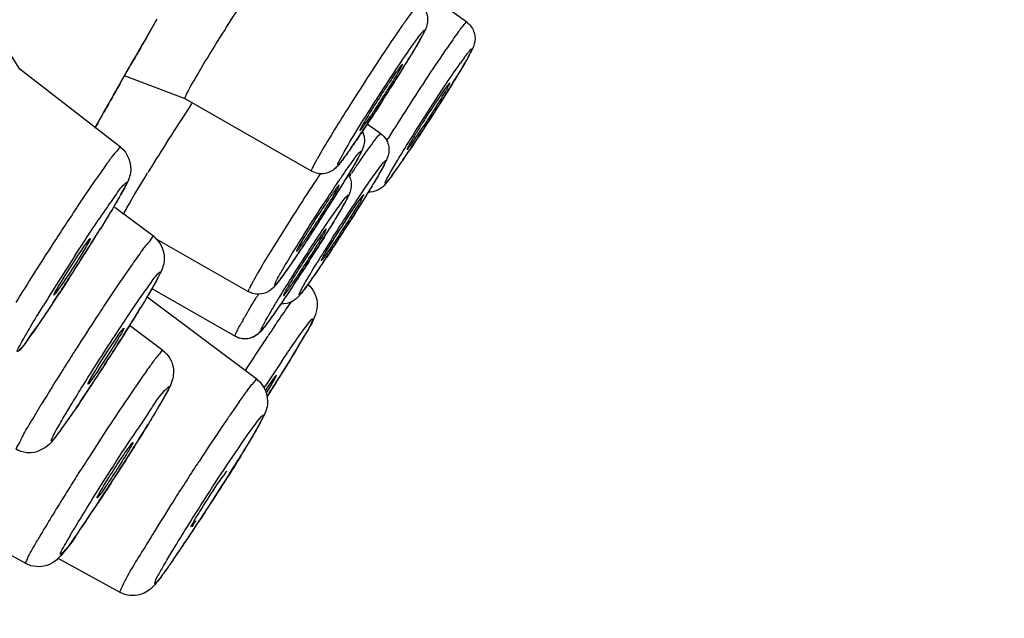
# Model space of a CAD drawing. Units: millimetres. Extents: x 0 to 420, y 0 to 297.
# Drawn here: x 275 to 277, y 195 to 196 of the extents above; entities that cross this region are included whole.
import ezdxf

# ---------------------------------------------------------------- set-up
doc = ezdxf.new("R2010")
doc.units = ezdxf.units.MM
doc.header["$LTSCALE"] = 23.1
doc.layers.get('0').update_dxf_attribs({"linetype": 'CONTINUOUS'})
doc.styles.get("Standard").update_dxf_attribs({"font": 'txt', "width": 0.8})
doc.dimstyles.new('DIMSTYLE_1', dxfattribs={"dimtxt": 3, "dimasz": 3, "dimexe": 2, "dimexo": 1, "dimgap": 0.75, "dimtad": 1, "dimlfac": 6.666667, "dimdsep": 46, "dimtxsty": 'Standard', "dimblk": '_FILLED', "dimblk1": '_FILLED', "dimblk2": '_FILLED', "dimcen": 0.09, "dimazin": 2, "dimtp": 0.016, "dimtm": 0.016, "dimtfac": 1, "dimtofl": 0, "dimtmove": 0, "dimatfit": 3, "dimldrblk": '_FILLED', "dimfxl": 1, "dimtolj": 1, "dimarcsym": 0})

# ---------------------------------------------------------------- blocks, each defined once
blk = doc.blocks.new('_FILLED')
at = {"color": 0, "linetype": 'ByBlock'}
blk.add_solid([(0, 0), (-1, 0.23333), (-1, -0.23333)], dxfattribs=at)
blk = doc.blocks.new('*D11')
at = {"color": 2, "linetype": 'Continuous', "transparency": 16777216}
for p, q in [((290.1566, 251.1682), (219.6903, 251.1682)), ((221.6903, 251.1682), (221.6903, 157.3319)), ((221.6903, 63.4957), (221.6903, 157.3319)), ((247.5864, 63.4957), (219.6903, 63.4957))]:
    blk.add_line(p, q, dxfattribs=at)
at = {"color": 2, "linetype": 'Continuous', "transparency": 16777216, "xscale": 3, "yscale": 3, "zscale": 3}
for p, rotation in [((221.6903, 251.1682), 90), ((221.6903, 63.4957), 270)]:
    blk.add_blockref('_FILLED', p, dxfattribs=dict(at, rotation=rotation))
at = {"color": 2, "linetype": 'Continuous', "transparency": 16777216, "insert": (217.9403, 147.5987), "char_height": 3, "width": 9.6, "attachment_point": 2, "rotation": 90, "line_spacing_factor": 0.9}
blk.add_mtext('1255', dxfattribs=at)
blk = doc.blocks.new('*D12')
at = {"color": 2, "linetype": 'Continuous', "transparency": 16777216}
for p, q in [((326.3135, 229.3131), (342.8101, 229.3131)), ((340.8101, 229.3131), (340.8101, 146.4044)), ((340.8101, 63.4957), (340.8101, 146.4044)), ((249.5864, 63.4957), (342.8101, 63.4957))]:
    blk.add_line(p, q, dxfattribs=at)
at = {"color": 2, "linetype": 'Continuous', "transparency": 16777216, "xscale": 3, "yscale": 3, "zscale": 3}
for p, rotation in [((340.8101, 229.3131), 90), ((340.8101, 63.4957), 270)]:
    blk.add_blockref('_FILLED', p, dxfattribs=dict(at, rotation=rotation))
at = {"color": 2, "linetype": 'Continuous', "transparency": 16777216, "insert": (337.0601, 147.4529), "char_height": 3, "width": 14.4, "attachment_point": 2, "rotation": 90, "line_spacing_factor": 0.9}
blk.add_mtext('1113.5', dxfattribs=at)

msp = doc.modelspace()

# ---------------------------------------------------------------- linework, layer by layer
at = {"color": 7, "linetype": 'Continuous'}
for p, q in [((275.957, 196.2202), (275.7592, 196.3626)), ((274.937, 196.1132), (274.8191, 196.3004)), ((275.2252, 196.1831), (275.2471, 196.221)), ((275.2471, 196.221), (275.2505, 196.2268)), ((275.167, 195.935), (274.9369, 196.1133)), ((275.1723, 196.0911), (275.1874, 196.1176)), ((275.1874, 196.1176), (275.1908, 196.1234)), ((275.1685, 196.0845), (275.1723, 196.0911)), ((275.3142, 196.0454), (275.1763, 196.0977)), ((275.919, 196.0716), (275.917, 196.0683)), ((275.6028, 195.8803), (275.3141, 196.0454)), ((275.3285, 196.0327), (275.33, 196.035)), ((275.7198, 195.9725), (275.7176, 195.9693)), ((275.7606, 195.9657), (275.73, 195.9878)), ((275.7174, 195.9263), (275.7153, 195.9221)), ((275.6653, 195.8462), (275.6662, 195.8491)), ((275.7222, 195.8273), (275.7197, 195.825)), ((275.2428, 195.731), (275.1543, 195.7971)), ((275.1336, 195.7694), (275.1211, 195.7491)), ((275.4587, 195.6054), (275.246, 195.7271)), ((275.5696, 195.7007), (275.5688, 195.6978)), ((275.6248, 195.6759), (275.6272, 195.6782)), ((275.2384, 195.613), (275.4286, 195.5042)), ((275.2237, 195.5872), (275.2125, 195.5687)), ((275.4786, 195.4054), (275.2279, 195.5928)), ((275.2637, 195.4712), (275.1876, 195.5281)), ((275.4286, 195.5042), (275.4346, 195.5014)), ((275.264, 195.3607), (275.2559, 195.3467)), ((274.9509, 194.9853), (274.6575, 195.1465)), ((275.1658, 194.9196), (275.0246, 194.9971)), ((275.2881, 194.9955), (275.2777, 194.9807))]:
    msp.add_line(p, q, dxfattribs=at)
at = {"color": 9, "linetype": 'Continuous'}
for p, q in [((275.2493, 196.2258), (275.246, 196.2201)), ((275.8502, 196.1798), (275.8391, 196.1606)), ((275.8559, 196.1903), (275.8516, 196.1824)), ((275.1863, 196.1166), (275.1707, 196.0893)), ((275.1897, 196.1225), (275.1863, 196.1166)), ((275.1707, 196.0893), (275.1668, 196.0826)), ((275.765, 196.0413), (275.7635, 196.039)), ((275.747, 195.9507), (275.7544, 195.96)), ((275.7606, 195.9657), (275.7544, 195.96)), ((275.7772, 195.9547), (275.774, 195.9495)), ((275.6084, 195.8943), (275.6154, 195.9074)), ((275.6674, 195.9062), (275.6731, 195.9167)), ((275.7055, 195.9041), (275.6948, 195.8855)), ((275.7831, 195.8778), (275.799, 195.905)), ((275.7612, 195.8928), (275.7671, 195.9003)), ((275.6233, 195.8752), (275.6196, 195.8696)), ((275.6894, 195.8685), (275.6936, 195.8747)), ((275.6204, 195.7659), (275.6174, 195.7613)), ((275.5869, 195.6837), (275.5895, 195.6877)), ((275.6013, 195.6316), (275.6002, 195.6301)), ((275.5857, 195.6103), (275.5814, 195.6048)), ((275.6002, 195.6301), (275.5886, 195.6141)), ((275.4587, 195.6054), (275.4586, 195.6069)), ((274.9788, 195.554), (274.9912, 195.5742)), ((275.5349, 195.447), (275.5477, 195.4659)), ((275.4567, 195.4341), (275.4514, 195.426)), ((275.4944, 195.3859), (275.4987, 195.3923)), ((275.0429, 195.3285), (275.054, 195.347)), ((275.4379, 195.3544), (275.4241, 195.3346)), ((275.4501, 195.2692), (275.4605, 195.2839)), ((275.0444, 195.0354), (275.0525, 195.0495))]:
    msp.add_line(p, q, dxfattribs=at)
at = {"color": 7, "linetype": 'Continuous'}
for centre, radius, start, end in [((343.0715, 155.9766), 82.5, 141.572155, 152.701992), ((293.1114, 185.845), 20.659, 149.97235, 150.16347), ((275.4108, 196.4283), 0.5049, 330.8305, 331.8671), ((273.3471, 197.6396), 2.8979, 328.0708, 329.0157), ((271.7123, 198.6549), 4.8224, 326.58, 328.1061), ((289.2964, 188.0266), 16.2643, 150.30146, 150.53961), ((273.3146, 197.6841), 3.0632, 328.2358, 328.8484), ((272.2723, 198.3292), 4.289, 327.688, 328.1871), ((271.773, 198.6433), 4.8789, 326.4661, 327.705), ((287.3009, 189.1539), 13.9724, 150.54005, 150.76627), ((280.5828, 192.577), 6.2889, 146.6672, 148.20765), ((272.4082, 198.1946), 3.9881, 326.138, 326.5927), ((273.2562, 197.6249), 2.9664, 325.6497, 326.075), ((273.9528, 197.1484), 2.1225, 325.0983, 325.6581), ((272.9927, 197.8349), 3.4156, 325.5751, 326.4674), ((274.338, 196.9143), 1.7855, 324.731, 325.537), ((279.163, 193.4601), 4.6168, 148.2393, 148.4427), ((275.0016, 196.4447), 0.9725, 323.7616, 324.7486), ((272.7623, 197.6351), 3.4149, 327.9245, 328.7316), ((271.5028, 198.4222), 4.9002, 326.4936, 327.9464), ((271.7549, 198.2752), 4.6675, 326.927, 328.192), ((275.0235, 196.1705), 0.7486, 330.128, 331.1735), ((270.6644, 198.5006), 5.2377, 327.6788, 328.3262), ((271.8806, 198.0632), 4.4176, 327.365, 328.216), ((271.7398, 198.2813), 4.6835, 326.5671, 326.9649), ((269.7883, 199.0531), 6.2735, 327.18215, 327.69221), ((272.447, 197.7977), 3.7681, 326.0297, 326.4857), ((272.382, 197.8569), 3.9137, 326.062, 326.5724), ((271.3866, 198.3764), 5.0025, 326.7898, 327.3962), ((269.821, 199.0312), 6.2341, 326.73124, 327.18867), ((270.5255, 198.5685), 5.3913, 326.2826, 326.7355), ((275.4895, 195.6716), 0.1137, 316.6827, 319.774), ((271.4957, 197.828), 4.3497, 327.9308, 328.7336), ((270.1563, 198.6642), 5.9287, 327.37914, 327.95467), ((275.451, 195.5436), 0.0453, 248.693, 261.9177), ((269.8053, 198.8876), 6.3447, 326.90064, 327.38862), ((270.3191, 198.5521), 5.7311, 326.4391, 326.90585), ((270.6696, 198.4539), 5.7341, 327.63247, 327.93679), ((271.2725, 197.9191), 4.5867, 325.9576, 326.4438), ((270.2769, 198.7025), 6.1988, 327.44213, 327.63496), ((271.2212, 197.7509), 4.697, 327.825, 328.5638), ((270.0281, 198.499), 6.1053, 327.2969, 327.84452), ((271.831, 197.4417), 4.2332, 328.0822, 328.7185), ((269.8686, 198.6005), 6.2943, 326.82613, 327.30453), ((270.6059, 198.2037), 5.6759, 327.5009, 328.0907), ((270.4689, 198.2074), 5.5767, 326.3667, 326.8313), ((270.0435, 198.5605), 6.3419, 326.89355, 327.51211), ((271.4558, 197.5505), 4.3912, 325.8806, 326.3713), ((270.9084, 197.994), 5.308, 326.1196, 326.9168), ((272.5378, 196.8988), 3.3448, 325.2786, 326.1355)]:
    msp.add_arc(centre, radius, start, end, dxfattribs=at)
at = {"color": 9, "linetype": 'Continuous'}
for centre, radius, start, end in [((295.3427, 184.5478), 23.2404, 149.85176, 149.97278), ((276.87, 195.512), 1.1573, 143.7615, 144.7474), ((293.3963, 185.6724), 20.9925, 149.97193, 150.14529), ((275.3617, 196.4521), 0.5592, 330.8678, 331.1654), ((273.8294, 197.3466), 2.3336, 328.5312, 329.2579), ((274.4521, 196.9754), 1.6087, 329.2863, 329.5688), ((273.0456, 197.8244), 3.2515, 328.3107, 328.5603), ((276.7013, 195.5909), 0.9288, 143.7617, 144.7471), ((272.3836, 198.2337), 4.0299, 327.8062, 328.3039), ((288.7238, 188.3424), 15.6109, 150.27638, 150.71526), ((280.8225, 192.818), 5.9408, 146.49347, 148.13026), ((271.9231, 198.5227), 4.5735, 327.6856, 327.8158), ((271.6153, 198.7176), 4.9378, 327.1805, 327.683), ((273.3963, 197.5623), 2.9286, 325.697, 326.0864), ((275.204, 196.1845), 0.5746, 330.7896, 331.0927), ((274.0566, 197.1113), 2.1289, 325.0568, 325.7101), ((274.1565, 196.7904), 1.7847, 329.0569, 329.5325), ((278.8242, 193.7652), 3.775, 145.8012, 146.0265), ((274.962, 196.4757), 1.0227, 324.0504, 324.7185), ((274.535, 196.7776), 1.5457, 324.7272, 325.0404), ((279.9882, 192.9702), 5.2432, 146.4279, 146.5584), ((273.4332, 197.2244), 2.6282, 328.4508, 329.0503), ((275.1975, 196.3052), 0.732, 323.713, 324.03), ((272.1375, 198.0225), 4.15, 327.7555, 328.2251), ((272.7646, 197.6337), 3.4122, 328.2308, 328.4683), ((271.4495, 198.4566), 4.9636, 327.1728, 327.6402), ((271.7121, 198.2901), 4.6526, 327.6419, 327.7637), ((270.2245, 198.7738), 5.7555, 326.96561, 328.29926), ((278.8535, 193.6905), 3.796, 147.6257, 148.5369), ((281.6236, 191.4339), 7.8758, 147.06489, 147.66368), ((279.8928, 192.5465), 5.7613, 146.95233, 148.29897), ((280.5139, 192.1344), 6.5635, 147.64857, 148.32484), ((274.4073, 196.4754), 1.462, 324.7478, 325.0757), ((275.2204, 195.8884), 0.4591, 322.7183, 323.3121), ((278.6872, 193.6346), 3.76, 148.4978, 148.6136), ((275.4857, 195.6824), 0.1232, 319.8109, 320.9493), ((281.0634, 191.6472), 7.1151, 146.52546, 146.77179), ((281.6782, 191.2448), 7.85, 146.77343, 147.37191), ((276.3228, 195.0391), 1.0097, 150.1517, 150.6935), ((277.8537, 193.9331), 2.8272, 145.6899, 146.1575), ((280.4822, 192.157), 5.9996, 146.1112, 146.46192), ((276.8192, 194.6289), 1.5806, 146.223, 146.4709), ((281.6528, 191.2604), 7.8201, 147.36819, 147.55989), ((281.3498, 191.4529), 7.4611, 147.55886, 147.79524), ((281.5987, 191.4178), 7.3386, 146.64977, 146.81938), ((281.2408, 191.6535), 6.91, 146.45695, 146.65046), ((280.1177, 192.227), 6.0061, 147.78005, 148.69419), ((280.0393, 192.4246), 5.4245, 146.1393, 146.832), ((278.2257, 193.307), 3.6717, 145.1069, 146.1186), ((280.9182, 191.4932), 6.9182, 146.07874, 147.39007), ((281.4739, 191.207), 7.324, 146.65487, 146.79072), ((281.633, 191.0268), 7.7717, 147.33362, 147.66895), ((281.9222, 190.9138), 7.8598, 146.79258, 147.52226), ((281.2838, 191.248), 7.3584, 147.66993, 147.79382), ((281.1418, 191.408), 6.936, 147.50433, 148.19249), ((272.3819, 197.0072), 3.5346, 325.3082, 326.2316)]:
    msp.add_arc(centre, radius, start, end, dxfattribs=at)
at = {"color": 7, "linetype": 'Continuous'}
for centre, major_axis, ratio in [((275.0566, 195.6623), (0.0416, 0.0645), 0.036336), ((275.1336, 195.4583), (0.041, 0.0637), 0.036178)]:
    msp.add_ellipse(centre, major_axis=major_axis, ratio=ratio, dxfattribs=at)
msp.add_ellipse((275.4821, 195.3517), major_axis=(0.041, 0.0637), ratio=0.036184, start_param=-1.180644, end_param=1.113563, dxfattribs=at)
at = {"color": 9, "linetype": 'Continuous'}
for points, knots in [([(271.6367, 193.1179), (272.0597, 193.8585), (273.0717, 195.5392), (274.7422, 198.2117), (276.5764, 201.0547), (277.8359, 202.9489), (278.4464, 203.845)], [0, 0, 0, 0, 0.201333, 0.463057, 0.744014, 1, 1, 1, 1]), ([(271.0268, 192.1901), (271.2067, 192.5469), (271.7027, 193.4301), (272.6156, 194.9637), (273.7976, 196.8793), (274.6737, 198.2633), (275.1403, 198.9921)], [0, 0, 0, 0, 0.150773, 0.381972, 0.673481, 1, 1, 1, 1]), ([(275.8488, 196.2624), (275.8476, 196.2633), (275.8429, 196.2561), (275.836, 196.2494), (275.8238, 196.2319), (275.8148, 196.2196), (275.8097, 196.2122)], [0, 0, 0, 0, 0.068538, 0.262264, 0.576469, 1, 1, 1, 1]), ([(275.9366, 196.1961), (275.9392, 196.1998), (275.9438, 196.2058), (275.9502, 196.2141), (275.9537, 196.2177), (275.9564, 196.2206), (275.957, 196.2202)], [0, 0, 0, 0, 0.427144, 0.739113, 0.929489, 1, 1, 1, 1]), ([(275.8097, 196.2122), (275.8066, 196.2078), (275.7929, 196.188), (275.7795, 196.168), (275.7691, 196.1525)], [0, 0, 0, 0, 0.22328, 1, 1, 1, 1]), ([(275.8318, 196.1654), (275.8347, 196.1695), (275.8401, 196.1771), (275.8472, 196.1867), (275.8531, 196.1948), (275.8566, 196.198), (275.8597, 196.2025), (275.8609, 196.1994), (275.8581, 196.1959), (275.857, 196.1925), (275.8559, 196.1903)], [0, 0, 0, 0, 0.259831, 0.471816, 0.631966, 0.737868, 0.788349, 0.806645, 0.876472, 1, 1, 1, 1]), ([(275.9249, 196.18), (275.9209, 196.1742), (275.9018, 196.147), (275.8833, 196.1194), (275.8689, 196.0976)], [0, 0, 0, 0, 0.211462, 1, 1, 1, 1]), ([(275.7691, 196.1525), (275.7389, 196.1073), (275.6869, 196.0261), (275.6359, 195.9441), (275.6154, 195.9074)], [0, 0, 0, 0, 0.563596, 1, 1, 1, 1]), ([(275.6731, 195.9167), (275.6958, 195.9574), (275.7485, 196.0405), (275.802, 196.123), (275.8318, 196.1654)], [0, 0, 0, 0, 0.473137, 1, 1, 1, 1]), ([(275.9521, 196.14), (275.9546, 196.1435), (275.9593, 196.15), (275.9635, 196.1544), (275.9682, 196.1607), (275.9687, 196.1558), (275.965, 196.1511), (275.9607, 196.1412), (275.9531, 196.1285), (275.9395, 196.1048), (275.9181, 196.0699), (275.8792, 196.008), (275.8481, 195.9602), (275.8267, 195.9284)], [0, 0, 0, 0, 0.043468, 0.072138, 0.084935, 0.090352, 0.110829, 0.146839, 0.197484, 0.261457, 0.42233, 0.612562, 1, 1, 1, 1]), ([(275.799, 195.905), (275.8098, 195.9231), (275.8562, 195.9981), (275.904, 196.0723), (275.9428, 196.1271)], [0, 0, 0, 0, 0.239207, 1, 1, 1, 1]), ([(275.7635, 196.039), (275.7486, 196.0159), (275.7271, 195.9832), (275.6999, 195.9432), (275.6859, 195.9231), (275.6764, 195.9104), (275.6714, 195.9036), (275.6671, 195.8987), (275.6653, 195.8961), (275.6625, 195.8945), (275.6634, 195.898), (275.6648, 195.9009), (275.6664, 195.9043), (275.6674, 195.9062)], [0, 0, 0, 0, 0.438068, 0.623275, 0.771683, 0.829423, 0.875036, 0.907988, 0.927928, 0.93521, 0.944015, 0.965746, 1, 1, 1, 1]), ([(275.7277, 195.9243), (275.7296, 195.9269), (275.7359, 195.9358), (275.7423, 195.9446), (275.747, 195.9507)], [0, 0, 0, 0, 0.290209, 1, 1, 1, 1]), ([(275.167, 195.935), (275.1657, 195.936), (275.1598, 195.9275), (275.1515, 195.9194), (275.1366, 195.8982), (275.1092, 195.8602), (275.0672, 195.7978), (275.0324, 195.745), (275.0136, 195.7159)], [0, 0, 0, 0, 0.019632, 0.075375, 0.166099, 0.288721, 0.611756, 1, 1, 1, 1]), ([(275.5206, 195.626), (275.5247, 195.6348), (275.5377, 195.6574), (275.5734, 195.7171), (275.6171, 195.7855), (275.6575, 195.8468), (275.6791, 195.8782), (275.6914, 195.8962), (275.7036, 195.9121), (275.707, 195.9184), (275.7166, 195.9276), (275.7162, 195.9256)], [0, 0, 0, 0, 0.080855, 0.218347, 0.582333, 0.758762, 0.83458, 0.898518, 0.948384, 0.982491, 1, 1, 1, 1]), ([(275.7019, 195.887), (275.7042, 195.8904), (275.7128, 195.9029), (275.7214, 195.9153), (275.7277, 195.9243)], [0, 0, 0, 0, 0.272618, 1, 1, 1, 1]), ([(275.7671, 195.9003), (275.7686, 195.902), (275.7734, 195.9078), (275.7693, 195.8949), (275.7627, 195.8851), (275.7501, 195.8619), (275.7334, 195.8347), (275.713, 195.8013), (275.6902, 195.7654), (275.6743, 195.7406), (275.6661, 195.7281)], [0, 0, 0, 0, 0.031437, 0.05375, 0.125555, 0.243165, 0.399657, 0.585606, 0.789821, 1, 1, 1, 1]), ([(275.7144, 195.9209), (275.7139, 195.92), (275.7116, 195.9152), (275.7091, 195.9105), (275.707, 195.9068)], [0, 0, 0, 0, 0.195074, 1, 1, 1, 1]), ([(275.6028, 195.8803), (275.6017, 195.8809), (275.6057, 195.8876), (275.6067, 195.891), (275.6084, 195.8943)], [0, 0, 0, 0, 0.262901, 1, 1, 1, 1]), ([(275.6474, 195.7231), (275.6689, 195.757), (275.7062, 195.814), (275.7442, 195.8706), (275.7612, 195.8928)], [0, 0, 0, 0, 0.589315, 1, 1, 1, 1]), ([(275.613, 195.8597), (275.5852, 195.8176), (275.5373, 195.7427), (275.4906, 195.6671), (275.4718, 195.6335)], [0, 0, 0, 0, 0.567478, 1, 1, 1, 1]), ([(275.7875, 195.872), (275.7825, 195.8652), (275.7614, 195.8383), (275.7786, 195.8697), (275.7831, 195.8778)], [0, 0, 0, 0, 0.477198, 1, 1, 1, 1]), ([(275.0635, 195.6884), (275.0757, 195.707), (275.0988, 195.7419), (275.1293, 195.7884), (275.157, 195.8248), (275.1678, 195.8443), (275.1849, 195.8586), (275.169, 195.8302), (275.1586, 195.8106), (275.1422, 195.7836), (275.1336, 195.7694)], [0, 0, 0, 0, 0.221219, 0.414584, 0.562692, 0.652295, 0.676277, 0.723252, 0.834392, 1, 1, 1, 1]), ([(275.5895, 195.6877), (275.6093, 195.7183), (275.6361, 195.7592), (275.6682, 195.8041), (275.6793, 195.8195), (275.6839, 195.8241)], [0, 0, 0, 0, 0.658586, 0.882307, 1, 1, 1, 1]), ([(275.686, 195.8256), (275.687, 195.825), (275.6838, 195.8196), (275.6813, 195.8128), (275.6731, 195.7988), (275.6632, 195.7816), (275.6502, 195.76), (275.6294, 195.726), (275.6125, 195.6993), (275.6008, 195.6809)], [0, 0, 0, 0, 0.019117, 0.074108, 0.164585, 0.287136, 0.437551, 0.610629, 1, 1, 1, 1]), ([(275.6839, 195.8241), (275.6843, 195.8245), (275.6849, 195.8251), (275.6858, 195.8257), (275.686, 195.8256)], [0, 0, 0, 0, 0.686157, 1, 1, 1, 1]), ([(275.6174, 195.7613), (275.6046, 195.7415), (275.5862, 195.7132), (275.5619, 195.6774), (275.5477, 195.6566), (275.5337, 195.6378), (275.5294, 195.6306), (275.5182, 195.6188), (275.5187, 195.6213)], [0, 0, 0, 0, 0.411856, 0.593151, 0.747959, 0.869996, 0.954496, 1, 1, 1, 1]), ([(275.2428, 195.731), (275.2403, 195.7328), (275.2314, 195.7162), (275.2249, 195.7114), (275.2197, 195.7044)], [0, 0, 0, 0, 0.25836, 1, 1, 1, 1]), ([(275.6661, 195.7281), (275.6607, 195.7197), (275.6409, 195.6896), (275.6209, 195.6597), (275.6061, 195.6385)], [0, 0, 0, 0, 0.278637, 1, 1, 1, 1]), ([(275.2197, 195.7044), (275.2177, 195.7016), (275.208, 195.6884), (275.1986, 195.6751), (275.1912, 195.6645)], [0, 0, 0, 0, 0.21343, 1, 1, 1, 1]), ([(275.4888, 195.5189), (275.4877, 195.5196), (275.4917, 195.5259), (275.4946, 195.5339), (275.5043, 195.5502), (275.5159, 195.5703), (275.531, 195.5951), (275.5547, 195.6334), (275.5737, 195.6633), (275.5869, 195.6837)], [0, 0, 0, 0, 0.01962, 0.076545, 0.169674, 0.29493, 0.447287, 0.620444, 1, 1, 1, 1]), ([(275.6008, 195.6809), (275.5887, 195.6621), (275.5656, 195.6266), (275.534, 195.5789), (275.5094, 195.5443), (275.4963, 195.5258), (275.4909, 195.5204)], [0, 0, 0, 0, 0.344865, 0.652713, 0.881515, 1, 1, 1, 1]), ([(275.1912, 195.6645), (275.1865, 195.6577), (275.1653, 195.627), (275.1445, 195.596), (275.1285, 195.5717)], [0, 0, 0, 0, 0.22128, 1, 1, 1, 1]), ([(275.5863, 195.6226), (275.5882, 195.626), (275.5978, 195.6425), (275.6076, 195.6589), (275.6155, 195.6718)], [0, 0, 0, 0, 0.204937, 1, 1, 1, 1]), ([(275.0496, 195.6362), (275.0374, 195.6175), (275.0142, 195.5824), (274.9835, 195.5356), (274.9557, 195.4989), (274.9447, 195.4794), (274.9275, 195.4646), (274.9432, 195.4931), (274.9538, 195.5127), (274.9701, 195.5398), (274.9788, 195.554)], [0, 0, 0, 0, 0.221054, 0.414595, 0.563112, 0.653248, 0.677764, 0.724196, 0.834839, 1, 1, 1, 1]), ([(275.1598, 195.5138), (275.17, 195.5293), (275.1892, 195.558), (275.2144, 195.5956), (275.2369, 195.6257), (275.2461, 195.6405), (275.26, 195.6537), (275.2504, 195.6332), (275.2417, 195.6182), (275.2301, 195.598), (275.2237, 195.5872)], [0, 0, 0, 0, 0.231177, 0.428662, 0.578835, 0.671451, 0.700896, 0.739905, 0.841949, 1, 1, 1, 1]), ([(275.4718, 195.6335), (275.4706, 195.6314), (275.4668, 195.6245), (275.4631, 195.6176), (275.4609, 195.6127)], [0, 0, 0, 0, 0.310971, 1, 1, 1, 1]), ([(275.577, 195.6051), (275.5776, 195.6062), (275.5805, 195.6121), (275.5837, 195.6179), (275.5863, 195.6226)], [0, 0, 0, 0, 0.19181, 1, 1, 1, 1]), ([(275.447, 195.5416), (275.4491, 195.5453), (275.4591, 195.5625), (275.4693, 195.5795), (275.4774, 195.5928)], [0, 0, 0, 0, 0.215276, 1, 1, 1, 1]), ([(275.5798, 195.6029), (275.5784, 195.6011), (275.5723, 195.5946), (275.576, 195.6029), (275.577, 195.6051)], [0, 0, 0, 0, 0.488529, 1, 1, 1, 1]), ([(275.2128, 195.569), (275.205, 195.5563), (275.1706, 195.5003), (275.1351, 195.445), (275.1072, 195.4026)], [0, 0, 0, 0, 0.227425, 1, 1, 1, 1]), ([(275.5184, 195.5267), (275.522, 195.5321), (275.5351, 195.5512), (275.5483, 195.5702), (275.558, 195.5837)], [0, 0, 0, 0, 0.280747, 1, 1, 1, 1]), ([(275.548, 195.4664), (275.5573, 195.4801), (275.575, 195.5058), (275.5882, 195.5234), (275.6074, 195.549), (275.601, 195.5273), (275.588, 195.5094), (275.5661, 195.4691), (275.5365, 195.4222), (275.5144, 195.3867), (275.5025, 195.3681)], [0, 0, 0, 0, 0.164756, 0.274908, 0.320861, 0.345769, 0.436216, 0.58496, 0.778698, 1, 1, 1, 1]), ([(275.4286, 195.5042), (275.4279, 195.5045), (275.4295, 195.5084), (275.4313, 195.5129), (275.4363, 195.5224), (275.44, 195.5293), (275.4423, 195.5333)], [0, 0, 0, 0, 0.067269, 0.256243, 0.568941, 1, 1, 1, 1]), ([(275.4909, 195.5204), (275.4905, 195.52), (275.4899, 195.5194), (275.489, 195.5189), (275.4888, 195.5189)], [0, 0, 0, 0, 0.686157, 1, 1, 1, 1]), ([(275.0538, 195.3467), (275.0616, 195.3595), (275.0962, 195.4157), (275.1318, 195.4713), (275.1598, 195.5138)], [0, 0, 0, 0, 0.227471, 1, 1, 1, 1]), ([(275.2637, 195.4712), (275.2622, 195.4723), (275.2562, 195.4632), (275.2474, 195.4548), (275.2319, 195.4325), (275.2206, 195.4168), (275.214, 195.4074)], [0, 0, 0, 0, 0.068195, 0.261836, 0.576149, 1, 1, 1, 1]), ([(275.4379, 195.3544), (275.4433, 195.362), (275.4525, 195.3746), (275.4653, 195.3924), (275.4723, 195.3993), (275.4774, 195.4063), (275.4786, 195.4054)], [0, 0, 0, 0, 0.425389, 0.739438, 0.93165, 1, 1, 1, 1]), ([(275.1072, 195.4026), (275.097, 195.3871), (275.0777, 195.3583), (275.0525, 195.3206), (275.0298, 195.2902), (275.0206, 195.2754), (275.0066, 195.262), (275.0161, 195.2825), (275.0248, 195.2974), (275.0364, 195.3177), (275.0429, 195.3285)], [0, 0, 0, 0, 0.231119, 0.428744, 0.579194, 0.672165, 0.701974, 0.740608, 0.842288, 1, 1, 1, 1]), ([(275.1845, 195.2598), (275.2008, 195.2845), (275.2319, 195.3271), (275.2527, 195.3653), (275.2875, 195.3997), (275.2692, 195.3701), (275.264, 195.3607)], [0, 0, 0, 0, 0.460765, 0.757744, 0.832991, 1, 1, 1, 1]), ([(274.93, 195.2451), (274.9277, 195.2464), (274.9372, 195.2597), (274.9428, 195.2763), (274.9638, 195.3098), (274.9776, 195.3338), (274.9861, 195.3478)], [0, 0, 0, 0, 0.068731, 0.265492, 0.581723, 1, 1, 1, 1]), ([(275.2562, 195.3471), (275.2478, 195.3327), (275.2052, 195.2617), (275.1605, 195.1919), (275.1241, 195.1368)], [0, 0, 0, 0, 0.201927, 1, 1, 1, 1]), ([(275.4608, 195.2845), (275.4708, 195.2985), (275.5096, 195.3503), (275.4469, 195.2372), (275.4039, 195.1721), (275.3482, 195.0845), (275.3201, 195.0426)], [0, 0, 0, 0, 0.134949, 0.266564, 0.604696, 1, 1, 1, 1]), ([(275.4244, 195.3351), (275.4192, 195.3276), (275.3959, 195.2938), (275.3731, 195.2596), (275.3556, 195.2329)], [0, 0, 0, 0, 0.221158, 1, 1, 1, 1]), ([(275.0522, 195.0491), (275.0606, 195.0635), (275.1033, 195.1347), (275.1481, 195.2045), (275.1845, 195.2598)], [0, 0, 0, 0, 0.20195, 1, 1, 1, 1]), ([(275.3096, 195.0537), (275.3212, 195.0724), (275.3669, 195.145), (275.4138, 195.2168), (275.4501, 195.2692)], [0, 0, 0, 0, 0.257004, 1, 1, 1, 1]), ([(275.0576, 195.1697), (275.0499, 195.1575), (275.0231, 195.1146), (274.9967, 195.0715), (274.9786, 195.0403)], [0, 0, 0, 0, 0.286899, 1, 1, 1, 1]), ([(275.1241, 195.1368), (275.1078, 195.112), (275.0767, 195.0693), (275.0557, 195.031), (275.0209, 194.9964), (275.0392, 195.0261), (275.0444, 195.0354)], [0, 0, 0, 0, 0.460643, 0.757799, 0.833338, 1, 1, 1, 1]), ([(275.2474, 195.0638), (275.2377, 195.048), (275.2105, 195.0028), (275.1815, 194.9583), (275.1677, 194.9268)], [0, 0, 0, 0, 0.350425, 1, 1, 1, 1]), ([(275.2773, 194.9801), (275.272, 194.9725), (275.2618, 194.9591), (275.2545, 194.9483), (275.2435, 194.937), (275.2486, 194.9512), (275.2555, 194.9624), (275.2695, 194.988), (275.2878, 195.0181), (275.3019, 195.0412), (275.3096, 195.0537)], [0, 0, 0, 0, 0.152513, 0.248746, 0.283261, 0.315512, 0.408938, 0.559635, 0.760028, 1, 1, 1, 1]), ([(274.9509, 194.9853), (274.9497, 194.986), (274.9536, 194.9931), (274.9568, 195.0019), (274.967, 195.0198), (274.9742, 195.0327), (274.9786, 195.0403)], [0, 0, 0, 0, 0.068465, 0.260367, 0.574105, 1, 1, 1, 1]), ([(275.1677, 194.9268), (275.167, 194.9252), (275.1663, 194.9233), (275.1652, 194.9199), (275.1658, 194.9196)], [0, 0, 0, 0, 0.723147, 1, 1, 1, 1])]:
    msp.add_open_spline(points, degree=3, knots=knots, dxfattribs=at)
at = {"color": 7, "linetype": 'Continuous'}
for points, knots in [([(271.6965, 193.3101), (272.2591, 194.2873), (273.5957, 196.4773), (274.9689, 198.6439), (275.7492, 199.8511)], [0, 0, 0, 0, 0.439597, 1, 1, 1, 1]), ([(271.0818, 192.1878), (271.1619, 192.3501), (271.365, 192.7274), (271.9033, 193.6776), (272.8012, 195.1774), (274.0794, 197.2412), (275.0263, 198.7292), (275.5282, 199.5086)], [0, 0, 0, 0, 0.063396, 0.149979, 0.382425, 0.675399, 1, 1, 1, 1]), ([(275.3277, 196.0746), (275.3469, 196.109), (275.3811, 196.1646), (275.4301, 196.2423), (275.4719, 196.3067), (275.5059, 196.3578), (275.5306, 196.3939), (275.546, 196.416), (275.5585, 196.433), (275.5685, 196.4467), (275.574, 196.4522), (275.578, 196.4575), (275.579, 196.4568)], [0, 0, 0, 0, 0.25778, 0.427674, 0.601515, 0.760748, 0.82947, 0.888391, 0.935952, 0.970882, 0.992297, 1, 1, 1, 1]), ([(275.8488, 196.2624), (275.8566, 196.2568), (275.8682, 196.2408), (275.8682, 196.2129), (275.86, 196.1977), (275.8561, 196.1903)], [0, 0, 0, 0, 0.363482, 0.682212, 1, 1, 1, 1]), ([(275.957, 196.2202), (275.9639, 196.2152), (275.9747, 196.2014), (275.9774, 196.1757), (275.9672, 196.1528), (275.953, 196.1278), (275.9424, 196.1099), (275.9361, 196.0995)], [0, 0, 0, 0, 0.188103, 0.363204, 0.541816, 0.732074, 1, 1, 1, 1]), ([(275.8517, 196.1823), (275.8503, 196.1798), (275.8437, 196.1682), (275.837, 196.1567), (275.8316, 196.1477)], [0, 0, 0, 0, 0.212753, 1, 1, 1, 1]), ([(275.7129, 195.9726), (275.7133, 195.9724), (275.7147, 195.9743), (275.7169, 195.9764), (275.7205, 195.9815), (275.7274, 195.9909), (275.7381, 196.0065), (275.7524, 196.028), (275.7677, 196.0517), (275.7857, 196.0802), (275.7983, 196.1006), (275.8054, 196.1132)], [0, 0, 0, 0, 0.007993, 0.029685, 0.064817, 0.112527, 0.240297, 0.399454, 0.573061, 0.74266, 1, 1, 1, 1]), ([(275.8104, 196.124), (275.81, 196.1242), (275.8085, 196.1223), (275.8065, 196.1202), (275.8028, 196.1152), (275.796, 196.1059), (275.7853, 196.0902), (275.771, 196.0687), (275.7556, 196.045), (275.7376, 196.0165), (275.725, 195.996), (275.7179, 195.9833)], [0, 0, 0, 0, 0.007685, 0.029099, 0.064008, 0.111559, 0.239185, 0.398412, 0.572257, 0.74217, 1, 1, 1, 1]), ([(275.8054, 196.1132), (275.8068, 196.1158), (275.8074, 196.1186), (275.8112, 196.1233), (275.8104, 196.124)], [0, 0, 0, 0, 0.737121, 1, 1, 1, 1]), ([(275.8292, 195.9399), (275.8378, 195.9516), (275.8512, 195.9716), (275.8697, 195.9997), (275.8848, 196.0234), (275.8983, 196.0451), (275.908, 196.0612), (275.9137, 196.0712), (275.9167, 196.0766), (275.9177, 196.0794), (275.9189, 196.0814), (275.9185, 196.0817)], [0, 0, 0, 0, 0.259839, 0.429549, 0.602737, 0.761184, 0.888212, 0.935613, 0.97051, 0.992053, 1, 1, 1, 1]), ([(275.9185, 196.0817), (275.9177, 196.0823), (275.9146, 196.0764), (275.9123, 196.0747), (275.9104, 196.0722)], [0, 0, 0, 0, 0.258957, 1, 1, 1, 1]), ([(275.3141, 196.0454), (275.3135, 196.0458), (275.315, 196.0495), (275.3168, 196.0543), (275.3217, 196.0637), (275.3254, 196.0706), (275.3277, 196.0746)], [0, 0, 0, 0, 0.070815, 0.261018, 0.572734, 1, 1, 1, 1]), ([(275.9104, 196.0722), (275.9018, 196.0604), (275.8884, 196.0404), (275.8699, 196.0122), (275.8547, 195.9885), (275.8412, 195.9668), (275.8315, 195.9507), (275.8259, 195.9407), (275.8229, 195.9353), (275.8219, 195.9327), (275.8207, 195.9306), (275.8211, 195.9304)], [0, 0, 0, 0, 0.260347, 0.430386, 0.603798, 0.762304, 0.889185, 0.936425, 0.971097, 0.992362, 1, 1, 1, 1]), ([(275.7179, 195.9833), (275.7165, 195.9808), (275.7159, 195.9781), (275.712, 195.9731), (275.7129, 195.9726)], [0, 0, 0, 0, 0.74095, 1, 1, 1, 1]), ([(275.7232, 195.9554), (275.7236, 195.9517), (275.7234, 195.9416), (275.72, 195.932), (275.7174, 195.9263)], [0, 0, 0, 0, 0.370458, 1, 1, 1, 1]), ([(275.7735, 195.9515), (275.7752, 195.9485), (275.7801, 195.9372), (275.7799, 195.9242), (275.7776, 195.9157)], [0, 0, 0, 0, 0.280086, 1, 1, 1, 1]), ([(275.167, 195.935), (275.1837, 195.9221), (275.1973, 195.8843), (275.1776, 195.8445), (275.1582, 195.81), (275.1432, 195.7851), (275.1344, 195.7706)], [0, 0, 0, 0, 0.346497, 0.522942, 0.721351, 1, 1, 1, 1]), ([(275.6935, 195.934), (275.6868, 195.9244), (275.6753, 195.9084), (275.6632, 195.8925), (275.6571, 195.887)], [0, 0, 0, 0, 0.58708, 1, 1, 1, 1]), ([(275.8211, 195.9304), (275.8221, 195.9298), (275.8249, 195.9356), (275.8274, 195.9374), (275.8292, 195.9399)], [0, 0, 0, 0, 0.262694, 1, 1, 1, 1]), ([(275.7153, 195.9221), (275.7145, 195.9205), (275.7107, 195.913), (275.7065, 195.9056), (275.7032, 195.8998)], [0, 0, 0, 0, 0.209411, 1, 1, 1, 1]), ([(275.7776, 195.9157), (275.7755, 195.9075), (275.7659, 195.8897), (275.756, 195.8724), (275.7502, 195.8624)], [0, 0, 0, 0, 0.421382, 1, 1, 1, 1]), ([(275.6571, 195.887), (275.6507, 195.8812), (275.6329, 195.8715), (275.612, 195.875), (275.6028, 195.8803)], [0, 0, 0, 0, 0.449951, 1, 1, 1, 1]), ([(275.7032, 195.8998), (275.7016, 195.8971), (275.6944, 195.8846), (275.687, 195.8722), (275.6812, 195.8626)], [0, 0, 0, 0, 0.221097, 1, 1, 1, 1]), ([(275.1736, 195.7812), (275.1762, 195.7864), (275.1936, 195.8186), (275.2127, 195.85), (275.2289, 195.8763)], [0, 0, 0, 0, 0.157766, 1, 1, 1, 1]), ([(275.6871, 195.8726), (275.6911, 195.866), (275.6938, 195.8557), (275.6933, 195.8457), (275.693, 195.8434)], [0, 0, 0, 0, 0.768949, 1, 1, 1, 1]), ([(275.7502, 195.8624), (275.748, 195.8588), (275.7386, 195.843), (275.729, 195.8272), (275.7214, 195.815)], [0, 0, 0, 0, 0.22453, 1, 1, 1, 1]), ([(275.786, 195.8697), (275.7849, 195.8683), (275.7812, 195.8633), (275.7774, 195.8583), (275.7746, 195.8549)], [0, 0, 0, 0, 0.280812, 1, 1, 1, 1]), ([(275.5688, 195.6978), (275.5692, 195.6975), (275.5709, 195.6999), (275.5734, 195.7024), (275.5777, 195.7086), (275.5858, 195.7197), (275.5982, 195.738), (275.6144, 195.7625), (275.6311, 195.7885), (275.6482, 195.8165), (275.6602, 195.8351), (275.6653, 195.8462)], [0, 0, 0, 0, 0.009034, 0.033843, 0.073958, 0.128088, 0.271144, 0.444684, 0.626428, 0.79304, 1, 1, 1, 1]), ([(275.6662, 195.8491), (275.6658, 195.8494), (275.6641, 195.847), (275.6616, 195.8446), (275.6573, 195.8385), (275.6493, 195.8274), (275.6369, 195.809), (275.6207, 195.7845), (275.6039, 195.7585), (275.5868, 195.7305), (275.5748, 195.7118), (275.5696, 195.7007)], [0, 0, 0, 0, 0.008706, 0.03322, 0.073099, 0.12706, 0.269987, 0.443647, 0.625664, 0.792601, 1, 1, 1, 1]), ([(275.693, 195.8434), (275.6925, 195.8393), (275.6892, 195.8274), (275.6832, 195.8167), (275.6793, 195.8095)], [0, 0, 0, 0, 0.330782, 1, 1, 1, 1]), ([(275.7578, 195.839), (275.756, 195.8379), (275.7481, 195.8338), (275.739, 195.8319), (275.7321, 195.8321)], [0, 0, 0, 0, 0.230917, 1, 1, 1, 1]), ([(275.7746, 195.8549), (275.7736, 195.8537), (275.7687, 195.8478), (275.763, 195.8422), (275.7578, 195.839)], [0, 0, 0, 0, 0.198296, 1, 1, 1, 1]), ([(275.7197, 195.825), (275.7078, 195.811), (275.6836, 195.7724), (275.6585, 195.7346), (275.6445, 195.7115)], [0, 0, 0, 0, 0.404341, 1, 1, 1, 1]), ([(275.6589, 195.7233), (275.6667, 195.7352), (275.6783, 195.753), (275.693, 195.7763), (275.703, 195.7923), (275.7109, 195.8058), (275.7178, 195.8167), (275.7197, 195.8225), (275.7229, 195.8267), (275.7222, 195.8273)], [0, 0, 0, 0, 0.350146, 0.522539, 0.679777, 0.812775, 0.913876, 0.977356, 1, 1, 1, 1]), ([(275.6726, 195.7976), (275.6701, 195.7933), (275.6581, 195.7727), (275.6457, 195.7524), (275.6358, 195.7364)], [0, 0, 0, 0, 0.209799, 1, 1, 1, 1]), ([(275.6361, 195.7479), (275.6357, 195.7481), (275.6344, 195.7464), (275.6323, 195.7443), (275.629, 195.7397), (275.6226, 195.731), (275.6126, 195.7165), (275.6043, 195.704), (275.5997, 195.697)], [0, 0, 0, 0, 0.020877, 0.075316, 0.16293, 0.281574, 0.600063, 1, 1, 1, 1]), ([(275.6052, 195.6942), (275.6096, 195.7013), (275.6175, 195.714), (275.6266, 195.7291), (275.6318, 195.7384), (275.6346, 195.7434), (275.6355, 195.7458), (275.6364, 195.7478), (275.6361, 195.7479)], [0, 0, 0, 0, 0.404399, 0.724629, 0.842923, 0.92933, 0.981717, 1, 1, 1, 1]), ([(275.2428, 195.731), (275.2581, 195.7195), (275.2734, 195.6862), (275.259, 195.6486), (275.2428, 195.6196), (275.2315, 195.6001), (275.2248, 195.5889)], [0, 0, 0, 0, 0.364635, 0.572087, 0.749925, 1, 1, 1, 1]), ([(275.6272, 195.6782), (275.629, 195.6802), (275.64, 195.6949), (275.6502, 195.7102), (275.6589, 195.7233)], [0, 0, 0, 0, 0.145252, 1, 1, 1, 1]), ([(275.6445, 195.7115), (275.6415, 195.7067), (275.6367, 195.6984), (275.6293, 195.6868), (275.6274, 195.681), (275.6239, 195.6764), (275.6248, 195.6759)], [0, 0, 0, 0, 0.415919, 0.732516, 0.930777, 1, 1, 1, 1]), ([(275.5997, 195.697), (275.592, 195.6854), (275.5806, 195.6679), (275.5663, 195.6451), (275.5567, 195.6296), (275.5493, 195.6169), (275.5427, 195.6062), (275.541, 195.6012), (275.5379, 195.5969), (275.5387, 195.5966)], [0, 0, 0, 0, 0.356762, 0.529883, 0.686599, 0.818228, 0.917515, 0.979057, 1, 1, 1, 1]), ([(275.5387, 195.5966), (275.5396, 195.5962), (275.5418, 195.6005), (275.5463, 195.6048), (275.5531, 195.6151), (275.5617, 195.6273), (275.5719, 195.6425), (275.5866, 195.6649), (275.5978, 195.6824), (275.6052, 195.6942)], [0, 0, 0, 0, 0.023147, 0.086326, 0.186519, 0.318319, 0.474528, 0.646565, 1, 1, 1, 1]), ([(275.572, 195.6923), (275.5698, 195.689), (275.5616, 195.6769), (275.5533, 195.6648), (275.5472, 195.6561)], [0, 0, 0, 0, 0.271493, 1, 1, 1, 1]), ([(275.5472, 195.6561), (275.5404, 195.6464), (275.528, 195.6291), (275.5141, 195.6119), (275.5059, 195.6067)], [0, 0, 0, 0, 0.549814, 1, 1, 1, 1]), ([(275.629, 195.6719), (275.6258, 195.6672), (275.6147, 195.6508), (275.6034, 195.6344), (275.5951, 195.6228)], [0, 0, 0, 0, 0.28323, 1, 1, 1, 1]), ([(275.572, 195.6364), (275.5669, 195.6285), (275.5484, 195.6005), (275.5296, 195.5726), (275.5157, 195.5529)], [0, 0, 0, 0, 0.281421, 1, 1, 1, 1]), ([(275.5951, 195.6228), (275.5933, 195.6203), (275.5872, 195.6119), (275.581, 195.6036), (275.5764, 195.5981)], [0, 0, 0, 0, 0.303544, 1, 1, 1, 1]), ([(275.0099, 195.5758), (275.0022, 195.5642), (274.978, 195.5287), (274.9541, 195.4929), (274.9357, 195.4705)], [0, 0, 0, 0, 0.325006, 1, 1, 1, 1]), ([(275.6153, 195.581), (275.6174, 195.5556), (275.5807, 195.4959), (275.5495, 195.4427), (275.529, 195.41)], [0, 0, 0, 0, 0.397718, 1, 1, 1, 1]), ([(275.5157, 195.5529), (275.5093, 195.5438), (275.4978, 195.5277), (275.4849, 195.5119), (275.4776, 195.5068)], [0, 0, 0, 0, 0.553977, 1, 1, 1, 1]), ([(275.2637, 195.4712), (275.2755, 195.4623), (275.2911, 195.4372), (275.2854, 195.3964), (275.2723, 195.3752), (275.2658, 195.3637)], [0, 0, 0, 0, 0.374025, 0.665356, 1, 1, 1, 1]), ([(275.4786, 195.4054), (275.4953, 195.3929), (275.5097, 195.3555), (275.4908, 195.3157), (275.4717, 195.2819), (275.4573, 195.2577), (275.4487, 195.2437)], [0, 0, 0, 0, 0.349717, 0.529944, 0.725021, 1, 1, 1, 1]), ([(275.0732, 195.3515), (275.0565, 195.3268), (275.0341, 195.2951), (275.0012, 195.2501), (274.9741, 195.237), (274.9568, 195.2377)], [0, 0, 0, 0, 0.530092, 0.691696, 1, 1, 1, 1]), ([(275.2577, 195.3495), (275.2556, 195.3459), (275.2461, 195.3297), (275.2364, 195.3136), (275.2288, 195.3012)], [0, 0, 0, 0, 0.221721, 1, 1, 1, 1]), ([(275.1208, 195.1493), (275.1272, 195.1603), (275.1419, 195.184), (275.1609, 195.2139), (275.1762, 195.236), (275.1854, 195.2506), (275.1909, 195.2556), (275.1943, 195.2626), (275.1952, 195.2617)], [0, 0, 0, 0, 0.2826, 0.623933, 0.776418, 0.896787, 0.973602, 1, 1, 1, 1]), ([(275.1952, 195.2617), (275.1963, 195.2608), (275.1908, 195.2548), (275.1899, 195.2508), (275.188, 195.2474)], [0, 0, 0, 0, 0.266111, 1, 1, 1, 1]), ([(275.188, 195.2474), (275.1816, 195.2365), (275.1669, 195.2128), (275.1481, 195.1832), (275.1327, 195.1609), (275.1238, 195.1465), (275.1177, 195.141), (275.1147, 195.1344), (275.1136, 195.1349)], [0, 0, 0, 0, 0.281166, 0.62111, 0.773432, 0.894199, 0.972034, 1, 1, 1, 1]), ([(275.3284, 195.0691), (275.3274, 195.0697), (275.3322, 195.0755), (275.3344, 195.0826), (275.3438, 195.0968), (275.3574, 195.1196), (275.3766, 195.1491), (275.3921, 195.1723), (275.3995, 195.1827)], [0, 0, 0, 0, 0.026457, 0.102796, 0.222321, 0.373885, 0.714538, 1, 1, 1, 1]), ([(275.3995, 195.1827), (275.4019, 195.1861), (275.405, 195.1881), (275.409, 195.197), (275.4101, 195.196)], [0, 0, 0, 0, 0.743137, 1, 1, 1, 1]), ([(275.1136, 195.1349), (275.1123, 195.1355), (275.1182, 195.1423), (275.1188, 195.1458), (275.1208, 195.1493)], [0, 0, 0, 0, 0.258108, 1, 1, 1, 1]), ([(275.0912, 195.0874), (275.0816, 195.0732), (275.0619, 195.0451), (275.0374, 195.0093), (275.0068, 194.9792), (274.9779, 194.9759), (274.9625, 194.9805)], [0, 0, 0, 0, 0.288349, 0.575586, 0.730276, 1, 1, 1, 1]), ([(275.339, 195.0824), (275.3366, 195.079), (275.3332, 195.0765), (275.3298, 195.0685), (275.3284, 195.0691)], [0, 0, 0, 0, 0.735323, 1, 1, 1, 1]), ([(274.9625, 194.9805), (274.9605, 194.9811), (274.9566, 194.9825), (274.9528, 194.9843), (274.9509, 194.9853)], [0, 0, 0, 0, 0.501205, 1, 1, 1, 1]), ([(275.2414, 194.9331), (275.2336, 194.9247), (275.2101, 194.9088), (275.1795, 194.912), (275.1658, 194.9196)], [0, 0, 0, 0, 0.42199, 1, 1, 1, 1])]:
    msp.add_open_spline(points, degree=3, knots=knots, dxfattribs=at)
for points in [[(275.7181, 195.9722), (275.7209, 195.967), (275.7227, 195.9612), (275.7232, 195.9554)], [(275.7606, 195.9657), (275.7658, 195.962), (275.7703, 195.957), (275.7735, 195.9515)], [(275.5944, 195.6218), (275.606, 195.6118), (275.6141, 195.5962), (275.6153, 195.581)], [(275.4983, 195.6028), (275.486, 195.5978), (275.4701, 195.5989), (275.4587, 195.6054)], [(275.5059, 195.6067), (275.5035, 195.6052), (275.5009, 195.6039), (275.4983, 195.6028)], [(275.5672, 195.5888), (275.5648, 195.5867), (275.5621, 195.5849), (275.5594, 195.5834)], [(275.5723, 195.5936), (275.5707, 195.5919), (275.569, 195.5903), (275.5672, 195.5888)], [(275.5594, 195.5834), (275.5515, 195.579), (275.542, 195.577), (275.533, 195.5778)], [(275.4616, 195.4996), (275.4724, 195.5022), (275.4828, 195.5096), (275.4888, 195.5189)], [(275.4447, 195.4987), (275.4503, 195.4979), (275.4561, 195.4982), (275.4616, 195.4996)], [(275.4776, 195.5068), (275.4736, 195.504), (275.4692, 195.5017), (275.4645, 195.5003)], [(274.9568, 195.2377), (274.9475, 195.2381), (274.9381, 195.2407), (274.93, 195.2451)], [(275.2759, 194.9779), (275.2691, 194.9684), (275.2623, 194.9589), (275.2552, 194.9496)], [(275.2552, 194.9496), (275.2508, 194.9439), (275.2463, 194.9383), (275.2414, 194.9331)]]:
    msp.add_open_spline(points, degree=3, dxfattribs=at)
at = {"color": 9, "linetype": 'Continuous'}
for points in [[(275.7162, 195.9256), (275.7158, 195.924), (275.7151, 195.9224), (275.7144, 195.9209)], [(275.4586, 195.6069), (275.459, 195.6089), (275.46, 195.6108), (275.4609, 195.6127)], [(275.5187, 195.6213), (275.5191, 195.6229), (275.5199, 195.6245), (275.5206, 195.626)]]:
    msp.add_open_spline(points, degree=3, dxfattribs=at)

# ---------------------------------------------------------------- dimensions: what is measured, and where the dimension line sits
at = {"color": 2, "linetype": 'Continuous'}
for base, p1, p2, angle, picture, middle in [((221.6903, 251.1682), (248.5864, 63.4957), (291.1566, 251.1682), 90, '*D11', (221.6903, 147.9737)), ((340.8101, 63.4957), (325.3135, 229.3131), (248.5864, 63.4957), 270, '*D12', (340.8101, 147.8279))]:
    dim = msp.add_linear_dim(base=base, p1=p1, p2=p2, angle=angle, dimstyle='DIMSTYLE_1', dxfattribs=at)
    dim.commit()
    dim.dimension.update_dxf_attribs({"geometry": picture, "text_midpoint": middle, "dimtype": 160})

doc.saveas('drawing.dxf')
